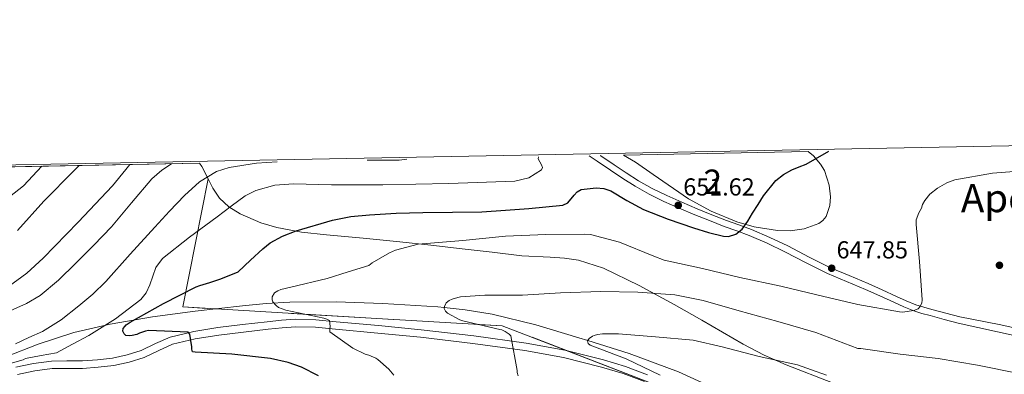
# Model space of a CAD drawing. Units: metres. Extents: x 627615 to 634512, y 4743496 to 4748252.
# Drawn here: x 631312 to 631714, y 4748108 to 4748252 of the extents above; entities that cross this region are included whole.
import ezdxf
from ezdxf.enums import TextEntityAlignment as Align

# ---------------------------------------------------------------- set-up
doc = ezdxf.new("R2010")
doc.units = ezdxf.units.M
doc.header["$MEASUREMENT"] = 0
doc.linetypes.add('DGN Style 3', pattern=[120.58494000000002, 86.13210000000001, -34.45284])
for name, color, linetype, lineweight in [('Nivel 11', 7, 'Continuous', 0), ('Nivel 21', 7, 'Continuous', 0), ('Nivel 35', 7, 'Continuous', 0), ('Nivel 4', 7, 'Continuous', 0), ('Nivel 41', 7, 'Continuous', 0), ('Nivel 45', 7, 'Continuous', 0), ('Nivel 48', 7, 'Continuous', 0), ('Nivel 49', 7, 'Continuous', 0), ('Nivel 5', 7, 'Continuous', 0), ('Nivel 57', 7, 'Continuous', 0), ('Nivel 61', 7, 'Continuous', 0), ('Nivel 7', 7, 'Continuous', 0)]:
    doc.layers.add(name, color=color, linetype=linetype, lineweight=lineweight)
doc.styles.add('Style-Arial', font='txt')
doc.styles.add('Style-Arial Narrow', font='txt')
doc.styles.add('Style-Times New Roman', font='txt')

# ---------------------------------------------------------------- blocks, each defined once
blk = doc.blocks.new('5PATER_8')
at = {"layer": 'Nivel 7', "linetype": 'Continuous', "lineweight": 0}
h = blk.add_hatch(color=51, dxfattribs=at)
edge = h.paths.add_edge_path()
edge.add_ellipse((0.005214564502239227, -0.002328865230083466), major_axis=(-1.076210827297945, -1.129635301543349), ratio=0.9994222409660319, start_angle=0, end_angle=360)

msp = doc.modelspace()

# ---------------------------------------------------------------- linework, layer by layer
at = {"layer": 'Nivel 11', "color": 142, "linetype": 'DGN Style 3', "lineweight": 13}
msp.add_polyline3d([(631306.8399999999, 4748114.91, 654.63), (631320.0199999996, 4748120.1, 654.38), (631334.5100000016, 4748124.83, 653.72), (631349.3299999982, 4748128.290000001, 652.85), (631366.6600000001, 4748131.16, 651.41), (631384.0199999996, 4748133.470000001, 649.65), (631403.3000000007, 4748135.689999999, 646.77), (631412.9400000013, 4748136.59, 645.3100000000001), (631422.6099999994, 4748137.25, 644.4), (631441.5799999982, 4748137.4, 643.7), (631460.620000001, 4748136.609999999, 643.12), (631483, 4748135.25, 642.21), (631485.6799999997, 4748134.970000001, 640), (631494.1400000006, 4748134.08, 635.26), (631505.2300000004, 4748132.32, 633.15), (631523.0500000007, 4748127.99, 633.87), (631540.5599999987, 4748122.65, 635.1), (631544.1999999993, 4748121.51, 635), (631561.0599999987, 4748116.23, 633.86), (631581.1999999993, 4748108.76, 632.38), (631598.8399999999, 4748100.73, 631.11)], dxfattribs=at)
at = {"layer": 'Nivel 21', "color": 7, "linetype": 'DGN Style 3', "lineweight": 0}
for points in [[(631727.379999999, 4748121.550000001, 642.16), (631711.3500000015, 4748125.1, 643.21), (631695.3200000003, 4748128.640000001, 644.26), (631689.620000001, 4748130.18, 644.7), (631683.9200000018, 4748131.720000001, 645.14), (631680.5599999987, 4748132.609999999, 645.22), (631677.2300000004, 4748133.65, 645.22), (631673.120000001, 4748135.35, 645.46), (631669.0899999999, 4748137.189999999, 645.7), (631663.3200000003, 4748139.800000001, 645.73), (631657.5500000007, 4748142.41, 645.84), (631649.8200000003, 4748145.640000001, 646.44), (631642.0899999999, 4748148.890000001, 647.0600000000001), (631633.3500000015, 4748153.290000001, 647.6800000000001), (631624.6600000001, 4748157.790000001, 648.29), (631617.3999999985, 4748161.210000001, 648.78), (631610.0199999996, 4748164.390000001, 649.25), (631604.9800000004, 4748166.25, 649.57), (631599.9299999997, 4748168.09, 649.87), (631593.8999999985, 4748170.470000001, 650.0600000000001), (631587.879999999, 4748172.9, 650.2), (631581.5599999987, 4748175.540000001, 650.61), (631575.3099999987, 4748178.300000001, 651.2), (631569.3200000003, 4748181.23, 651.97), (631563.5399999991, 4748184.540000001, 652.74), (631558.5, 4748187.720000001, 653.35), (631553.5100000016, 4748191.01, 653.86), (631548.0100000016, 4748194.74, 654.3100000000001), (631544.7899999991, 4748196.949999999, 654.57)], [(631310.8000000007, 4748110.68, 655.34), (631318.0799999982, 4748112.210000001, 654.82), (631325.4499999993, 4748113.18, 654.44), (631331.7199999988, 4748113.25, 654.25), (631338, 4748113.24, 654.0600000000001), (631344.1799999997, 4748113.66, 653.84), (631350.3500000015, 4748114.390000001, 653.61), (631356.2800000012, 4748115.699999999, 653.39), (631362.0599999987, 4748117.529999999, 653.16), (631367.8999999985, 4748120.310000001, 652.63), (631373.7699999996, 4748122.91, 651.88), (631383.4499999993, 4748125.220000001, 650.69), (631393.2899999991, 4748126.810000001, 649.58), (631403.370000001, 4748128.029999999, 648.96), (631413.4499999993, 4748129.18, 648.4300000000001), (631419.2100000009, 4748129.83, 648.01), (631424.9699999988, 4748130.26, 647.53), (631433.2600000016, 4748130.01, 646.61), (631441.5500000007, 4748129.24, 645.74), (631458.8900000006, 4748127.630000001, 644.4300000000001), (631476.2399999984, 4748125.91, 643.12), (631497.6700000018, 4748123.43, 641.45), (631519.0500000007, 4748120.529999999, 639.79), (631534.9100000001, 4748117.58, 638.49), (631550.6099999994, 4748113.689999999, 637.23), (631559.6700000018, 4748110.970000001, 636.86), (631568.5300000012, 4748107.609999999, 636.65)]]:
    msp.add_polyline3d(points, dxfattribs=at)
at = {"layer": 'Nivel 21', "color": 7, "linetype": 'Continuous', "lineweight": 0}
for points in [[(631549.2800000012, 4748197.040000001, 654.33), (631549.4800000004, 4748196.9, 654.3100000000001), (631554.9600000009, 4748193.18, 653.86), (631559.9100000001, 4748189.92, 653.35), (631564.8900000006, 4748186.779999999, 652.74), (631570.5500000007, 4748183.540000001, 651.97), (631576.4100000001, 4748180.67, 651.2), (631582.5899999999, 4748177.939999999, 650.61), (631588.870000001, 4748175.310000001, 650.2), (631594.8599999994, 4748172.9, 650.0600000000001), (631600.8599999994, 4748170.529999999, 649.87), (631605.879999999, 4748168.699999999, 649.57), (631610.9800000004, 4748166.810000001, 649.25), (631618.4699999988, 4748163.59, 648.78), (631625.8099999987, 4748160.130000001, 648.29), (631634.5399999991, 4748155.609999999, 647.6800000000001), (631643.1900000013, 4748151.26, 647.0600000000001), (631650.8299999982, 4748148.050000001, 646.44), (631658.5899999999, 4748144.800000001, 645.84), (631664.3999999985, 4748142.18, 645.73), (631670.1700000018, 4748139.560000001, 645.7), (631674.1700000018, 4748137.74, 645.46), (631678.120000001, 4748136.1, 645.22), (631681.2800000012, 4748135.109999999, 645.22), (631684.5899999999, 4748134.24, 645.14), (631690.3000000007, 4748132.699999999, 644.7), (631696, 4748131.16, 644.26), (631712.0100000016, 4748128.1, 643.21), (631728.0599999987, 4748124.550000001, 642.16)], [(631311.5500000007, 4748107.720000001, 655.34), (631318.6000000015, 4748109.199999999, 654.82), (631325.6700000018, 4748110.119999999, 654.44), (631331.7399999984, 4748110.189999999, 654.25), (631338.1000000015, 4748110.18, 654.0600000000001), (631344.4600000009, 4748110.609999999, 653.84), (631350.8599999994, 4748111.380000001, 653.61), (631357.0700000003, 4748112.74, 653.39), (631363.1799999997, 4748114.68, 653.16), (631369.1700000018, 4748117.529999999, 652.63), (631374.75, 4748120, 651.88), (631384.0500000007, 4748122.220000001, 650.69), (631393.7199999988, 4748123.779999999, 649.58), (631403.7300000004, 4748124.99, 648.96), (631413.8000000007, 4748126.140000001, 648.4300000000001), (631419.5, 4748126.790000001, 648.01), (631425.0399999991, 4748127.199999999, 647.53), (631433.0700000003, 4748126.949999999, 646.61), (631441.2699999996, 4748126.189999999, 645.74), (631458.6000000015, 4748124.59, 644.4300000000001), (631475.9100000001, 4748122.869999999, 643.12), (631497.2899999991, 4748120.4, 641.45), (631518.5700000003, 4748117.51, 639.79), (631534.2600000016, 4748114.59, 638.49), (631549.8000000007, 4748110.73, 637.23), (631558.6799999997, 4748108.07, 636.86), (631567.3399999999, 4748104.779999999, 636.65)]]:
    msp.add_polyline3d(points, dxfattribs=at)
at = {"layer": 'Nivel 35', "color": 92, "linetype": 'DGN Style 3', "lineweight": 0, "extrusion": (-0.03380358843325978, -0.3391078797374583, 0.9401399700624373), "elevation": -1630873.927390404, "flags": 128}
msp.add_lwpolyline([(157287.9082459733, 4501055.917112488), (157288.9894542508, 4501054.567301884), (157291.9720943719, 4501049.549527686)], dxfattribs=at)
at = {"layer": 'Nivel 35', "color": 92, "linetype": 'DGN Style 3', "lineweight": 0}
for points in [[(631634.1799999997, 4748198.67, 647.7), (631636.2800000012, 4748196.880000001, 648.01), (631639.1499999985, 4748193.550000001, 648.4300000000001), (631640.8200000003, 4748190.91, 648.6), (631642.7300000004, 4748185.01, 648.87), (631643.1900000013, 4748180.17, 649.0600000000001), (631642.9200000018, 4748176.67, 649.21), (631641.4200000018, 4748172.17, 649.46), (631640.1400000006, 4748170.470000001, 649.6), (631638.4699999988, 4748169.26, 649.75), (631632.5, 4748167.140000001, 650.29), (631626.8200000003, 4748166.369999999, 650.8000000000001), (631621.5799999982, 4748166.43, 651.28), (631612.1099999994, 4748167.93, 652.14), (631604.9699999988, 4748170.02, 652.8000000000001), (631594.629999999, 4748174.279999999, 653.75), (631585.3200000003, 4748179.369999999, 654.61), (631570.9499999993, 4748189.32, 655.6), (631563.7399999984, 4748194.310000001, 656.02), (631558.8299999982, 4748197.220000001, 656.4)], [(631985.7100000009, 4747730.470000001, 612.73), (631908.5599999987, 4747811.890000001, 618.09), (631894.7399999984, 4747898.16, 617.77), (631840.3399999999, 4747955.5, 621.5500000000001), (631760.9800000004, 4748005.359999999, 624.62), (631695.8900000006, 4748045.23, 627.82), (631601.879999999, 4748091.960000001, 635.1800000000001), (631509.2699999996, 4748127.540000001, 639.85), (631379.0300000012, 4748135.23, 647.85), (631389.2800000012, 4748187.52, 656.39)], [(631389.2800000012, 4748187.52, 656.39), (631391.1999999993, 4748183.689999999, 655.08), (631393.9499999993, 4748179.59, 653.71), (631397.7300000004, 4748176.1, 652.62), (631402.3900000006, 4748173.24, 651.69), (631410.8500000015, 4748169.540000001, 650.11), (631417.3999999985, 4748167.65, 649), (631427.4499999993, 4748165.82, 647.48), (631437.6700000018, 4748164.66, 646.22), (631452.5899999999, 4748163.310000001, 644.7), (631467.5199999996, 4748161.869999999, 643.35), (631480.2399999984, 4748160.439999999, 642.5), (631492.9499999993, 4748159, 641.59), (631505.1400000006, 4748157.560000001, 640.1), (631517.2899999991, 4748156.109999999, 638.5), (631528.9299999997, 4748155.529999999, 637.32), (631534.75, 4748155.199999999, 636.86), (631540.5, 4748154.310000001, 636.51), (631550.6700000018, 4748151.040000001, 636.33), (631565.1999999993, 4748143.99, 636.75), (631579.4400000013, 4748136.220000001, 636.95), (631590.8200000003, 4748129.9, 636.27), (631607.6600000001, 4748120.08, 634.64), (631616.25, 4748115.560000001, 634.17), (631625.129999999, 4748111.630000001, 634.3000000000001), (631644.0199999996, 4748104.23, 635.41)]]:
    msp.add_polyline3d(points, dxfattribs=at)
at = {"layer": 'Nivel 4', "color": 30, "linetype": 'Continuous', "lineweight": 30, "flags": 128}
for points, elevation in [([(631385.8900000006, 4748144.029999999), (631390.0300000012, 4748145.220000001), (631394.1400000006, 4748146.52), (631397.8500000015, 4748148.02), (631401.5199999996, 4748149.619999999), (631406.5500000007, 4748154.300000001), (631411.5799999982, 4748158.970000001), (631414.6000000015, 4748161.35), (631419.6999999993, 4748164.130000001), (631425.1900000013, 4748166.27), (631440, 4748170.65), (631447.5, 4748172.1), (631455.0899999999, 4748172.9), (631466, 4748173.449999999), (631476.9200000018, 4748173.779999999), (631488.9800000004, 4748173.859999999), (631501.0399999991, 4748174.09), (631510.6000000015, 4748174.720000001), (631520.1400000006, 4748175.48), (631527.0799999982, 4748176.07), (631534.0199999996, 4748176.779999999), (631536.129999999, 4748177.800000001), (631538.6499999985, 4748180.84), (631539.9499999993, 4748182.26), (631541.4600000009, 4748183.130000001), (631547.5799999982, 4748183.890000001), (631550.7300000004, 4748183.52), (631553.6499999985, 4748182.57), (631560.2199999988, 4748178.67), (631566.8999999985, 4748174.960000001), (631577.0599999987, 4748171.109999999), (631587.379999999, 4748167.48), (631593.4600000009, 4748165.57), (631599.5500000007, 4748164.130000001), (631601.6000000015, 4748164.050000001), (631604.6799999997, 4748164.960000001), (631607.2300000004, 4748166.99), (631609.4800000004, 4748170.210000001), (631611.4499999993, 4748173.460000001), (631613.6900000013, 4748177.029999999), (631615.9400000013, 4748180.59), (631621, 4748186.810000001), (631624.0899999999, 4748189.33), (631627.5399999991, 4748191.189999999), (631630.4600000009, 4748192.369999999), (631633.370000001, 4748193.560000001), (631642.629999999, 4748198.84)], 650), ([(631311.5700000003, 4748166.48), (631322.2600000016, 4748178.41), (631334.6400000006, 4748190.890000001), (631336.6999999993, 4748192.93)], 675), ([(631434.3000000007, 4748107.16), (631427.4200000018, 4748110.710000001), (631421.9800000004, 4748112.630000001), (631414.7199999988, 4748114.23), (631399, 4748115.99), (631384, 4748116.73), (631383, 4748116.99), (631382.7199999988, 4748118.01), (631382.7199999988, 4748118.91), (631381.879999999, 4748124.15), (631381.120000001, 4748124.890000001), (631365.0500000007, 4748125.689999999), (631363.7100000009, 4748125.43), (631361.3399999999, 4748124.57), (631360.1600000001, 4748124.029999999), (631358.3599999994, 4748123.550000001), (631357.2100000009, 4748123.449999999), (631355.6799999997, 4748123.640000001), (631355.0399999991, 4748124.220000001), (631354.5599999987, 4748125.43), (631354.6799999997, 4748126.460000001), (631355.2899999991, 4748127.26), (631355.9299999997, 4748127.9), (631357.4699999988, 4748129.02), (631371.0399999991, 4748136.699999999), (631384.4499999993, 4748143.51), (631385.8900000006, 4748144.029999999)], 650)]:
    msp.add_lwpolyline(points, dxfattribs=dict(at, elevation=elevation))
at = {"layer": 'Nivel 49', "color": 7, "linetype": 'Continuous', "lineweight": 0, "extrusion": (0.1146569890482112, 0.002206405230522976, 0.9934026910766637), "elevation": 83541.15056279636, "flags": 128}
msp.add_lwpolyline([(4735167.131690938, -717953.2977458499), (4735167.131690938, -718029.1621973403)], dxfattribs=at)
at = {"layer": 'Nivel 49', "color": 7, "linetype": 'Continuous', "lineweight": 0, "extrusion": (0.1915693387454758, 0.003654184634621512, 0.9814722794798013), "elevation": 138951.3014492378, "flags": 128}
msp.add_lwpolyline([(4735288.794801135, -708326.3285745457), (4735288.794801135, -707645.7067061029)], dxfattribs=at)
at = {"layer": 'Nivel 5', "color": 30, "linetype": 'Continuous', "lineweight": 0, "flags": 128}
for points, elevation in [([(631307.3599999994, 4748133.1), (631315.1400000006, 4748136.68), (631320.7300000004, 4748139.91), (631328.2600000016, 4748146.16), (631335.3099999987, 4748153.050000001), (631342.6700000018, 4748160.43), (631349.8399999999, 4748167.970000001), (631358.0100000016, 4748177.73), (631366.3399999999, 4748187.49), (631370.3999999985, 4748191.130000001), (631374.3299999982, 4748193.66)], 665), ([(631307.7899999991, 4748143.449999999), (631315.3399999999, 4748148.970000001), (631322.0399999991, 4748155.15), (631336.2600000016, 4748169.869999999), (631350.2699999996, 4748184.710000001), (631355.6999999993, 4748191.32), (631357.3399999999, 4748193.33)], 670), ([(631310.7600000016, 4748120.210000001), (631316.2199999988, 4748122.720000001), (631321.6799999997, 4748125.23), (631329.4200000018, 4748129.970000001), (631336.5599999987, 4748135.720000001), (631342.2300000004, 4748140.51), (631347.5599999987, 4748145.640000001), (631357.5700000003, 4748156.720000001), (631367.5199999996, 4748167.84), (631373.5199999996, 4748174.32), (631379.629999999, 4748180.720000001), (631385.7399999984, 4748186.27), (631392.7300000004, 4748190.560000001), (631397.8900000006, 4748192.210000001), (631409.0700000003, 4748193.869999999), (631417.4400000013, 4748194.49)], 660), ([(631367.9800000004, 4748151.290000001), (631370.7399999984, 4748155.040000001), (631381.7600000016, 4748163.67), (631393.0700000003, 4748171.99), (631398.6900000013, 4748176.41), (631404.4600000009, 4748180.59), (631408.8299999982, 4748182.83), (631416.4699999988, 4748184.91), (631424.1700000018, 4748185.48), (631439.6499999985, 4748185.09), (631450.120000001, 4748185.07), (631460.6000000015, 4748185.060000001), (631487.5300000012, 4748185.560000001), (631514.4400000013, 4748186.609999999), (631520.120000001, 4748187.91), (631525.3200000003, 4748191.140000001), (631525.7399999984, 4748192.09), (631525.379999999, 4748193.24), (631524.0199999996, 4748195.74), (631524.0599999987, 4748196.550000001)], 655), ([(631470.3900000006, 4748195.51), (631467.3200000003, 4748195.15), (631455.0100000016, 4748195.199999999), (631454.2399999984, 4748195.199999999)], 660), ([(631321.5199999996, 4748192.640000001), (631313.9699999988, 4748184.640000001), (631304.5300000012, 4748177.130000001)], 680), ([(631672.6900000013, 4748133.17), (631677.2300000004, 4748133.800000001), (631679, 4748134.5), (631679.7600000016, 4748135.23), (631680.4600000009, 4748136.800000001), (631680.6000000015, 4748138.189999999), (631679.5, 4748153.800000001), (631678.1799999997, 4748168.84), (631678.2600000016, 4748170.73), (631679.2600000016, 4748173.640000001), (631680.3399999999, 4748175.550000001), (631680.8200000003, 4748177), (631681.6799999997, 4748178.630000001), (631683.8000000007, 4748181.33), (631686.870000001, 4748183.720000001), (631690.7300000004, 4748185.84), (631693.9299999997, 4748187.07), (631709.3399999999, 4748189.779999999), (631725.2100000009, 4748191.109999999)], 645), ([(631465.129999999, 4748107.4), (631463.0100000016, 4748109.859999999), (631458.6000000015, 4748113.76), (631457.8000000007, 4748114.279999999), (631454.8200000003, 4748115.619999999), (631453.4499999993, 4748116.040000001), (631448.3599999994, 4748118.4), (631438.9499999993, 4748125.029999999), (631439.0100000016, 4748126.369999999), (631439.0799999982, 4748127.300000001), (631438.7899999991, 4748129.77), (631437.7699999996, 4748130.310000001), (631436.4899999984, 4748130.689999999), (631421.0599999987, 4748133.960000001), (631417.9899999984, 4748135.08), (631417.0599999987, 4748135.85), (631415.7800000012, 4748137.32), (631415.4600000009, 4748138.119999999), (631415.3999999985, 4748139.4), (631416.4499999993, 4748141.029999999), (631417.6999999993, 4748141.859999999), (631419.0100000016, 4748142.369999999), (631423.0500000007, 4748143.33), (631437.9299999997, 4748146.82), (631446.4400000013, 4748149.52), (631454.9400000013, 4748152.220000001), (631456.2100000009, 4748153.189999999), (631463.3599999994, 4748157.369999999), (631465.7899999991, 4748158.41), (631474.9699999988, 4748160.85), (631493.2899999991, 4748162.390000001), (631510.6000000015, 4748164.140000001), (631527.0500000007, 4748164.869999999), (631542.8299999982, 4748164.98), (631545.2800000012, 4748164.859999999), (631557.1799999997, 4748161.73), (631571.120000001, 4748155.91), (631575.4200000018, 4748154.369999999), (631591, 4748150.92), (631606.2300000004, 4748147.24), (631623.0300000012, 4748143.75), (631637.6499999985, 4748140.23), (631654.3399999999, 4748136.24), (631671.4600000009, 4748133.199999999), (631672.6900000013, 4748133.17)], 645), ([(631299.120000001, 4748109.57), (631313.8999999985, 4748113.67), (631314.8599999994, 4748114.210000001), (631321.1499999985, 4748115.369999999), (631327.4400000013, 4748116.540000001), (631334.0199999996, 4748120.1), (631340.6000000015, 4748123.66), (631351.5700000003, 4748130.42), (631361.8599999994, 4748138.26), (631364.0700000003, 4748140.98), (631365.5300000012, 4748144.300000001), (631367.9800000004, 4748151.290000001)], 655), ([(631515.7800000012, 4748107.199999999), (631515.4600000009, 4748108.51), (631515.4299999997, 4748109.35), (631512.8099999987, 4748123.49), (631512.1700000018, 4748124.1), (631510.5300000012, 4748125.220000001), (631509.0899999999, 4748125.92), (631508.2899999991, 4748126.109999999), (631493.2199999988, 4748129.57), (631492.0399999991, 4748130.02), (631486.9800000004, 4748132.77), (631486.1499999985, 4748133.51), (631485.6400000006, 4748134.630000001), (631485.7300000004, 4748135.49), (631486.4699999988, 4748136.93), (631487.620000001, 4748137.83), (631488.8399999999, 4748138.4), (631491.1799999997, 4748139.17), (631492.2600000016, 4748139.390000001), (631502.1499999985, 4748140), (631517.6400000006, 4748140), (631533.0599999987, 4748140.960000001), (631549.4800000004, 4748141.540000001), (631564.620000001, 4748141.310000001), (631579.7800000012, 4748140.189999999), (631591.2399999984, 4748137.859999999), (631606.0199999996, 4748133.6), (631621.8299999982, 4748129.25), (631637.2199999988, 4748124.77), (631645.8299999982, 4748121.550000001), (631654.4299999997, 4748118.33), (631655.6000000015, 4748118.23), (631671.6499999985, 4748116.01), (631687.129999999, 4748114.23), (631703.1900000013, 4748111.449999999), (631720.0899999999, 4748108.07)], 640), ([(631573.7699999996, 4748107.43), (631559.8500000015, 4748114.08), (631545.2600000016, 4748119.59), (631544.3599999994, 4748120.390000001), (631544.1400000006, 4748121.41), (631544.7800000012, 4748122.43), (631546.0899999999, 4748123.33), (631546.8200000003, 4748123.65), (631548.1999999993, 4748124), (631550.25, 4748124.26), (631556.8099999987, 4748124.26), (631571.879999999, 4748123.07), (631587.1799999997, 4748121.67), (631599.0199999996, 4748119.01), (631614.0899999999, 4748115.040000001), (631629.8299999982, 4748111.59), (631635.5, 4748109.540000001), (631641.629999999, 4748107.449999999)], 635)]:
    msp.add_lwpolyline(points, dxfattribs=dict(at, elevation=elevation))
at = {"layer": 'Nivel 57', "color": 92, "linetype": 'DGN Style 3', "lineweight": 0}
msp.add_polyline3d([(631558.8299999982, 4748197.220000001, 656.4), (631563.7399999984, 4748194.310000001, 656.02), (631570.9499999993, 4748189.32, 655.6), (631585.3200000003, 4748179.369999999, 654.61), (631594.629999999, 4748174.279999999, 653.75), (631604.9699999988, 4748170.02, 652.8000000000001), (631612.1099999994, 4748167.93, 652.14), (631621.5799999982, 4748166.43, 651.28), (631626.8200000003, 4748166.369999999, 650.8000000000001), (631632.5, 4748167.140000001, 650.29), (631638.4699999988, 4748169.26, 649.75), (631640.1400000006, 4748170.470000001, 649.6), (631641.4200000018, 4748172.17, 649.46), (631642.9200000018, 4748176.67, 649.21), (631643.1900000013, 4748180.17, 649.0600000000001), (631642.7300000004, 4748185.01, 648.87), (631640.8200000003, 4748190.91, 648.6), (631639.1499999985, 4748193.550000001, 648.4300000000001), (631636.2800000012, 4748196.880000001, 648.01), (631634.1799999997, 4748198.67, 647.7)], close=True, dxfattribs=at)
for points in [[(631760.9800000004, 4748005.359999999, 624.62), (631695.8900000006, 4748045.23, 627.82), (631601.879999999, 4748091.960000001, 635.1800000000001), (631509.2699999996, 4748127.540000001, 639.85), (631379.0300000012, 4748135.23, 647.85), (631389.2800000012, 4748187.52, 656.39), (631386.7800000012, 4748192.51, 658.1), (631385.8299999982, 4748193.880000001, 658.5600000000001), (630717.9400000013, 4748181.140000001, 788.97)], [(631644.0199999996, 4748104.23, 635.41), (631625.129999999, 4748111.630000001, 634.3000000000001), (631616.25, 4748115.560000001, 634.17), (631607.6600000001, 4748120.08, 634.64), (631590.8200000003, 4748129.9, 636.27), (631579.4400000013, 4748136.220000001, 636.95), (631565.1999999993, 4748143.99, 636.75), (631550.6700000018, 4748151.040000001, 636.33), (631540.5, 4748154.310000001, 636.51), (631534.75, 4748155.199999999, 636.86), (631528.9299999997, 4748155.529999999, 637.32), (631517.2899999991, 4748156.109999999, 638.5), (631505.1400000006, 4748157.560000001, 640.1), (631492.9499999993, 4748159, 641.59), (631480.2399999984, 4748160.439999999, 642.5), (631467.5199999996, 4748161.869999999, 643.35), (631452.5899999999, 4748163.310000001, 644.7), (631437.6700000018, 4748164.66, 646.22), (631427.4499999993, 4748165.82, 647.48), (631417.3999999985, 4748167.65, 649), (631410.8500000015, 4748169.540000001, 650.11), (631402.3900000006, 4748173.24, 651.69), (631397.7300000004, 4748176.1, 652.62), (631393.9499999993, 4748179.59, 653.71), (631391.1999999993, 4748183.689999999, 655.08), (631389.2800000012, 4748187.52, 656.39), (631379.0300000012, 4748135.23, 647.85), (631509.2699999996, 4748127.540000001, 639.85), (631601.879999999, 4748091.960000001, 635.1800000000001)]]:
    msp.add_polyline3d(points, dxfattribs=at)
at = {"layer": 'Nivel 61', "color": 7, "linetype": 'Continuous', "lineweight": 0}
msp.add_3dface([(627700.9299999997, 4743496.029999999), (627615.120000001, 4748122.810000001), (634421.6700000018, 4748252.470000001), (634512.1400000006, 4743625.76)], dxfattribs=at)

# ---------------------------------------------------------------- block references
at = {"layer": 'Nivel 7', "color": 51, "linetype": 'Continuous', "lineweight": 0}
for p in [(631581.120000001, 4748176.720000001, 651.62), (631643.7300000004, 4748151.050000001, 647.85), (631712.1799999997, 4748152.25, 642.02)]:
    msp.add_blockref('5PATER_8', p, dxfattribs=at)

# ---------------------------------------------------------------- texts
at = {"layer": 'Nivel 41', "color": 7, "linetype": 'Continuous', "lineweight": 0, "style": 'Style-Arial'}
for s, p in [('651.62', (631583.1700000018, 4748180.720000001, 651.62)), ('647.85', (631645.7199999988, 4748155.050000001, 647.85))]:
    msp.add_text(s, height=6.99996, dxfattribs=at).set_placement(p)
at = {"layer": 'Nivel 45', "color": 7, "linetype": 'Continuous', "lineweight": 0, "style": 'Style-Times New Roman'}
msp.add_text('Apezalor', height=11.49996, dxfattribs=at).set_placement((631728.6036984511, 4748179.659979999, 643.36), align=Align.MIDDLE_CENTER)
at = {"layer": 'Nivel 48', "color": 92, "linetype": 'Continuous', "lineweight": 0, "style": 'Style-Arial Narrow'}
msp.add_text('2', height=9.99996, dxfattribs=at).set_placement((631595.2395785265, 4748186.309979999, 652.52), align=Align.MIDDLE_CENTER)

doc.saveas('drawing.dxf')
